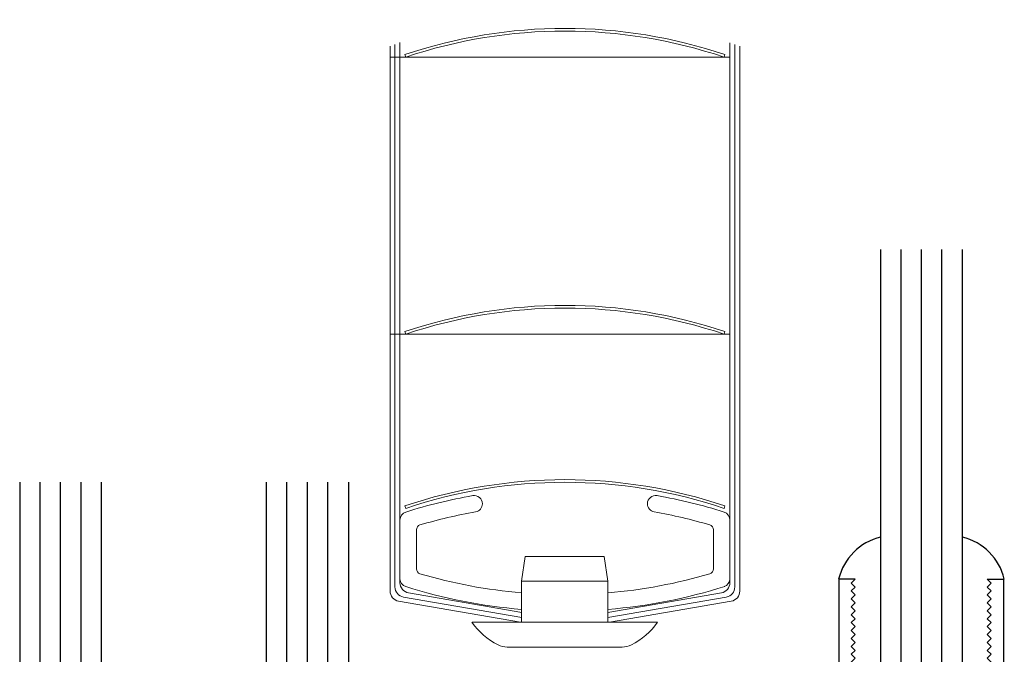
# Model space of a CAD drawing. Extents: x -31 to 136, y 9 to 61.
# Drawn here: x -27 to -24, y 13 to 15 of the extents above; entities that cross this region are included whole.
import ezdxf

# ---------------------------------------------------------------- set-up
doc = ezdxf.new("R2010")
doc.units = 0
doc.header["$LTSCALE"] = 0.3
doc.header["$MEASUREMENT"] = 0
doc.layers.get('0').update_dxf_attribs({"linetype": 'CONTINUOUS'})
for name, color, linetype in [('65___G04$0$GLASS', 86, 'CONTINUOUS'), ('65___G04$0$HARD_SEAL', 7, 'CONTINUOUS'), ('68o__si1$0$GLASS', 86, 'CONTINUOUS'), ('68o__si1$0$IG_SPACER', 86, 'CONTINUOUS'), ('E650082$0$EXT_SASH', 6, 'CONTINUOUS')]:
    doc.layers.add(name, color=color, linetype=linetype)
doc.layers.add('BLIND_BOTTOM', color=2, linetype='CONTINUOUS', lineweight=18)

# ---------------------------------------------------------------- blocks, each defined once
blk = doc.blocks.new('E650082')
at = {"layer": 'E650082$0$EXT_SASH'}
for p, q in [((0.05, 1.281), (0, 1.281)), ((0, 1.281), (0, 0)), ((0.038, 1.269), (0.05, 1.281)), ((0.05, 1.257), (0.038, 1.269)), ((0.038, 1.245), (0.05, 1.257)), ((0.462, 1.269), (0.45, 1.281)), ((0.45, 1.281), (0.5, 1.281)), ((0.45, 1.257), (0.462, 1.269)), ((0.462, 1.245), (0.45, 1.257)), ((0.5, 1.281), (0.5, 0.656)), ((0.05, 1.233), (0.038, 1.245)), ((0.038, 1.221), (0.05, 1.233)), ((0.45, 1.233), (0.462, 1.245)), ((0.462, 1.221), (0.45, 1.233)), ((0.05, 1.209), (0.038, 1.221)), ((0.038, 1.197), (0.05, 1.209)), ((0.05, 1.185), (0.038, 1.197)), ((0.45, 1.209), (0.462, 1.221)), ((0.462, 1.197), (0.45, 1.209)), ((0.45, 1.185), (0.462, 1.197)), ((0.038, 1.173), (0.05, 1.185)), ((0.05, 1.161), (0.038, 1.173)), ((0.462, 1.173), (0.45, 1.185)), ((0.45, 1.161), (0.462, 1.173)), ((0.038, 1.149), (0.05, 1.161)), ((0.05, 1.137), (0.038, 1.149)), ((0.038, 1.125), (0.05, 1.137)), ((0.462, 1.149), (0.45, 1.161)), ((0.45, 1.137), (0.462, 1.149)), ((0.462, 1.125), (0.45, 1.137)), ((0.05, 1.113), (0.038, 1.125)), ((0.038, 1.101), (0.05, 1.113)), ((0.45, 1.113), (0.462, 1.125)), ((0.462, 1.101), (0.45, 1.113)), ((0.05, 1.089), (0.038, 1.101)), ((0.038, 1.077), (0.05, 1.089)), ((0.05, 1.065), (0.038, 1.077)), ((0.45, 1.089), (0.462, 1.101)), ((0.462, 1.077), (0.45, 1.089)), ((0.45, 1.065), (0.462, 1.077)), ((0.038, 1.053), (0.05, 1.065)), ((0.05, 1.041), (0.038, 1.053)), ((0.462, 1.053), (0.45, 1.065)), ((0.45, 1.041), (0.462, 1.053)), ((0.038, 1.029), (0.05, 1.041)), ((0.05, 1.017), (0.038, 1.029)), ((0.038, 1.005), (0.05, 1.017)), ((0.462, 1.029), (0.45, 1.041)), ((0.45, 1.017), (0.462, 1.029)), ((0.462, 1.005), (0.45, 1.017)), ((0.05, 0.993), (0.038, 1.005)), ((0.038, 0.981), (0.05, 0.993)), ((0.45, 0.993), (0.462, 1.005)), ((0.462, 0.981), (0.45, 0.993)), ((0.05, 0.969), (0.038, 0.981)), ((0.038, 0.957), (0.05, 0.969)), ((0.05, 0.945), (0.038, 0.957)), ((0.45, 0.969), (0.462, 0.981)), ((0.462, 0.957), (0.45, 0.969)), ((0.45, 0.945), (0.462, 0.957)), ((0.038, 0.933), (0.05, 0.945)), ((0.05, 0.921), (0.038, 0.933)), ((0.462, 0.933), (0.45, 0.945)), ((0.45, 0.921), (0.462, 0.933)), ((0.038, 0.909), (0.05, 0.921)), ((0.05, 0.897), (0.038, 0.909)), ((0.038, 0.885), (0.05, 0.897)), ((0.462, 0.909), (0.45, 0.921)), ((0.45, 0.897), (0.462, 0.909)), ((0.462, 0.885), (0.45, 0.897)), ((0.05, 0.873), (0.038, 0.885)), ((0.038, 0.861), (0.05, 0.873)), ((0.45, 0.873), (0.462, 0.885)), ((0.462, 0.861), (0.45, 0.873)), ((0.05, 0.849), (0.038, 0.861)), ((0.038, 0.837), (0.05, 0.849)), ((0.05, 0.825), (0.038, 0.837)), ((0.45, 0.849), (0.462, 0.861)), ((0.462, 0.837), (0.45, 0.849)), ((0.45, 0.825), (0.462, 0.837)), ((0.038, 0.813), (0.05, 0.825)), ((0.05, 0.801), (0.038, 0.813)), ((0.462, 0.813), (0.45, 0.825)), ((0.45, 0.801), (0.462, 0.813)), ((0.038, 0.789), (0.05, 0.801)), ((0.05, 0.777), (0.038, 0.789)), ((0.05, 0.656), (0.05, 0.777)), ((0.462, 0.789), (0.45, 0.801)), ((0.45, 0.777), (0.462, 0.789)), ((0.45, 0.656), (0.45, 0.777)), ((0.05, 0.656), (0.1786, 0.656)), ((0.1786, 0.656), (0.189, 0.638)), ((0.249, 0.638), (0.2594, 0.656)), ((0.2594, 0.656), (0.45, 0.656)), ((0.45, 0.606), (0.375, 0.606)), ((0.375, 0.606), (0.375, 0.486)), ((0.375, 0.486), (0.437, 0.486)), ((0.437, 0), (0.437, 0.486)), ((0.062, 0.062), (0.062, 0.437)), ((0.062, 0.437), (0.375, 0.437)), ((0.375, 0.437), (0.375, 0.062)), ((0.1245, 0.062), (0.062, 0.062)), ((0.1245, 0), (0.1245, 0.062)), ((0.375, 0.062), (0.3125, 0.062)), ((0.3125, 0.062), (0.3125, 0)), ((0, 0), (0.1245, 0)), ((0.3125, 0), (0.437, 0))]:
    blk.add_line(p, q, dxfattribs=at)
for centre, radius, start, end in [((0.219, 0.586), 0.06, 120, 60), ((0.45, 0.656), 0.05, 270, 0)]:
    blk.add_arc(centre, radius, start, end, dxfattribs=at)
blk = doc.blocks.new('B650082')
blk.add_blockref('E650082', (0, 0))
blk = doc.blocks.new('65___G04$0$GLASS_04')
at = {"layer": '65___G04$0$GLASS'}
for p, q in [((-0.248, 1.5), (-0.248, 0)), ((-0.186, 0), (-0.186, 1.5)), ((-0.124, 0), (-0.124, 1.5)), ((-0.062, 0), (-0.062, 1.5)), ((0, 0), (0, 1.5)), ((-0.248, 0), (-0.186, 0)), ((-0.186, 0), (-0.124, 0)), ((-0.124, 0), (-0.062, 0)), ((-0.062, 0), (0, 0))]:
    blk.add_line(p, q, dxfattribs=at)
blk = doc.blocks.new('65___G04')
at = {"layer": '65___G04$0$HARD_SEAL'}
blk.add_line((0.45, 0.719), (0.05, 0.719), dxfattribs=at)
for centre, start, end in [((0.1668, 1.2412), 103.4293, 166.5707), ((0.3352, 1.2412), 13.4293, 76.5707)]:
    blk.add_arc(centre, 0.1715, start, end, dxfattribs=at)
for name, p in [('65___G04$0$GLASS_04', (0.375, 0.781)), ('B650082', (0, 0))]:
    blk.add_blockref(name, p)
blk = doc.blocks.new('68o__si1$0$SPACER08')
at = {"layer": '68o__si1$0$IG_SPACER'}
for points in [[(0.015, 0.24), (0.485, 0.24, -0.414214), (0.5, 0.225), (0.5, 0.2, 0.4), (0.5, 0.1), (0.5, 0.062), (0.438, 0), (0.062, 0), (0, 0.062), (0, 0.1, 0.4), (0, 0.2), (0, 0.225, -0.414214)], [(0.02, 0.22), (0.48, 0.22), (0.48, 0.2074, 0.348155), (0.48, 0.0926), (0.48, 0.0703), (0.4297, 0.02), (0.0703, 0.02), (0.02, 0.0703), (0.02, 0.0926, 0.348155), (0.02, 0.2074)]]:
    blk.add_lwpolyline(points, format="xyb", close=True, dxfattribs=at)
blk = doc.blocks.new('68o__si1$0$GLASS_04')
at = {"layer": '68o__si1$0$GLASS'}
for p, q in [((-0.248, 1.5), (-0.248, 0)), ((-0.186, 0), (-0.186, 1.5)), ((-0.124, 0), (-0.124, 1.5)), ((-0.062, 0), (-0.062, 1.5)), ((0, 0), (0, 1.5)), ((-0.248, 0), (-0.186, 0)), ((-0.186, 0), (-0.124, 0)), ((-0.124, 0), (-0.062, 0)), ((-0.062, 0), (0, 0))]:
    blk.add_line(p, q, dxfattribs=at)
blk = doc.blocks.new('68o__si1$0$G16_4_4')
at = {"layer": '68o__si1$0$GLASS'}
blk.add_arc((0.498, -0.4194), 0.4883, 59.2041, 120.7959, dxfattribs=at)
for name, p in [('68o__si1$0$GLASS_04', (0.248, 0)), ('68o__si1$0$SPACER08', (0.248, 0.1975))]:
    blk.add_blockref(name, p)
at = {"xscale": -1}
blk.add_blockref('68o__si1$0$GLASS_04', (0.748, 0), dxfattribs=at)
blk = doc.blocks.new('A$C46CF0CC4')
blk.add_blockref('68o__si1$0$G16_4_4', (0.531, 2.811))
blk = doc.blocks.new('Blind Bottom')
at = {"layer": 'BLIND_BOTTOM'}
for p, q in [((-0.5306, 0.1698), (-0.5306, 1.8217)), ((-0.5156, 0.1824), (-0.5156, 1.8268)), ((-0.5006, 0.195), (-0.5006, 1.8319)), ((0.4994, 0.195), (0.4994, 1.8334)), ((0.5144, 0.1824), (0.5144, 1.8268)), ((0.5294, 0.1698), (0.5294, 1.8217)), ((-0.4856, 1.7964), (-0.483, 1.7888)), ((0.4844, 1.7964), (0.4818, 1.7888)), ((-0.5006, 1.7888), (0.5294, 1.7888)), ((-0.4856, 0.9564), (-0.483, 0.9488)), ((-0.4856, 0.9564), (-0.483, 0.9488)), ((0.4844, 0.9564), (0.4818, 0.9488)), ((0.4844, 0.9564), (0.4818, 0.9488)), ((-0.5006, 0.9488), (0.5294, 0.9488)), ((-0.5006, 0.9488), (0.5294, 0.9488)), ((-0.4856, 0.428), (-0.483, 0.4204)), ((0.4844, 0.428), (0.4818, 0.4204)), ((-0.5006, 0.3854), (-0.5006, 0.2071)), ((0.4994, 0.3854), (0.4994, 0.2071)), ((-0.4506, 0.3559), (-0.4506, 0.2367)), ((0.4494, 0.3559), (0.4494, 0.2367)), ((-0.12, 0.275), (-0.131, 0.2)), ((-0.12, 0.275), (0.12, 0.275)), ((0.12, 0.275), (0.131, 0.2)), ((-0.131, 0.2), (0.131, 0.2)), ((-0.131, 0.2), (-0.131, 0.075)), ((0.131, 0.2), (0.131, 0.075)), ((-0.131, 0.0894), (-0.4897, 0.1516)), ((-0.131, 0.1046), (-0.4747, 0.1642)), ((0.1298, 0.1046), (0.4735, 0.1642)), ((0.1298, 0.0894), (0.4885, 0.1516)), ((-0.1357, 0.075), (-0.5047, 0.139)), ((0.1345, 0.075), (0.5035, 0.139)), ((-0.281, 0.075), (0.281, 0.075)), ((-0.174, 0), (0.174, 0))]:
    blk.add_line(p, q, dxfattribs=at)
for centre, radius, start, end in [((-0.0006, 0.3578), 1.5182, 71.3699, 108.6301), ((-0.0006, 0.3578), 1.5102, 71.3699, 108.6301), ((-0.0006, -0.4822), 1.5182, 71.3699, 108.6301), ((-0.0006, -0.4822), 1.5182, 71.3699, 108.6301), ((-0.0006, -0.4822), 1.5102, 71.3699, 108.6301), ((-0.0006, -0.4822), 1.5102, 71.3699, 108.6301), ((-0.0006, -1.0106), 1.5182, 71.3699, 108.6301), ((-0.0006, -1.0106), 1.5102, 71.3699, 108.6301), ((-0.0006, -1.1162), 1.6, 100.0556, 107.553), ((-0.2756, 0.4346), 0.025, 0, 100.0556), ((0.2744, 0.4346), 0.025, 79.9444, 180), ((-0.0006, -1.1162), 1.6, 72.447, 79.9444), ((-0.2756, 0.4346), 0.025, 280.0556, 0), ((0.2744, 0.4346), 0.025, 180, 259.9444), ((-0.4756, 0.3854), 0.025, 107.553, 180), ((-0.0006, -1.1162), 1.55, 100.0556, 106.4625), ((-0.0006, -1.1162), 1.55, 73.5375, 79.9444), ((0.4744, 0.3854), 0.025, 0, 72.447), ((-0.4356, 0.3559), 0.015, 106.4625, 180), ((0.4344, 0.3559), 0.015, 0, 73.5375), ((-0.4356, 0.2367), 0.015, 180, 253.5375), ((-0.0006, 1.7088), 1.55, 253.5375, 265.1735), ((-0.0006, 1.7088), 1.55, 274.8699, 286.4625), ((0.4344, 0.2367), 0.015, 286.4625, 0), ((-0.4843, 0.1824), 0.0312, 180, 260.1603), ((-0.4756, 0.2071), 0.025, 180, 252.447), ((-0.4693, 0.195), 0.0312, 180, 260.1603), ((-0.0006, 1.7088), 1.6, 252.3546, 265.3247), ((-0.0006, 1.7088), 1.6, 274.7174, 287.553), ((0.4682, 0.195), 0.0312, 279.8397, 0), ((0.4744, 0.2071), 0.025, 287.553, 0), ((0.4832, 0.1824), 0.0312, 279.8397, 0), ((-0.4993, 0.1698), 0.0312, 180, 260.1603), ((0.4982, 0.1698), 0.0312, 279.8397, 0), ((-0.106, 0.1974), 0.2136, 214.97, 243.2485), ((0.106, 0.1974), 0.2136, 296.7515, 325.03), ((-0.174, 0.0625), 0.0625, 243.2485, 270), ((0.174, 0.0625), 0.0625, 270, 296.7515)]:
    blk.add_arc(centre, radius, start, end, dxfattribs=at)

msp = doc.modelspace()

# ---------------------------------------------------------------- block references
msp.add_blockref('65___G04', (-24.7424, 12.4018))
at = {"color": 6}
msp.add_blockref('A$C46CF0CC4', (-27.7554, 9.6658), dxfattribs=at)
at = {"layer": 'BLIND_BOTTOM', "xscale": -1}
msp.add_blockref('Blind Bottom', (-25.5726, 13.4768), dxfattribs=at)

doc.saveas('drawing.dxf')
